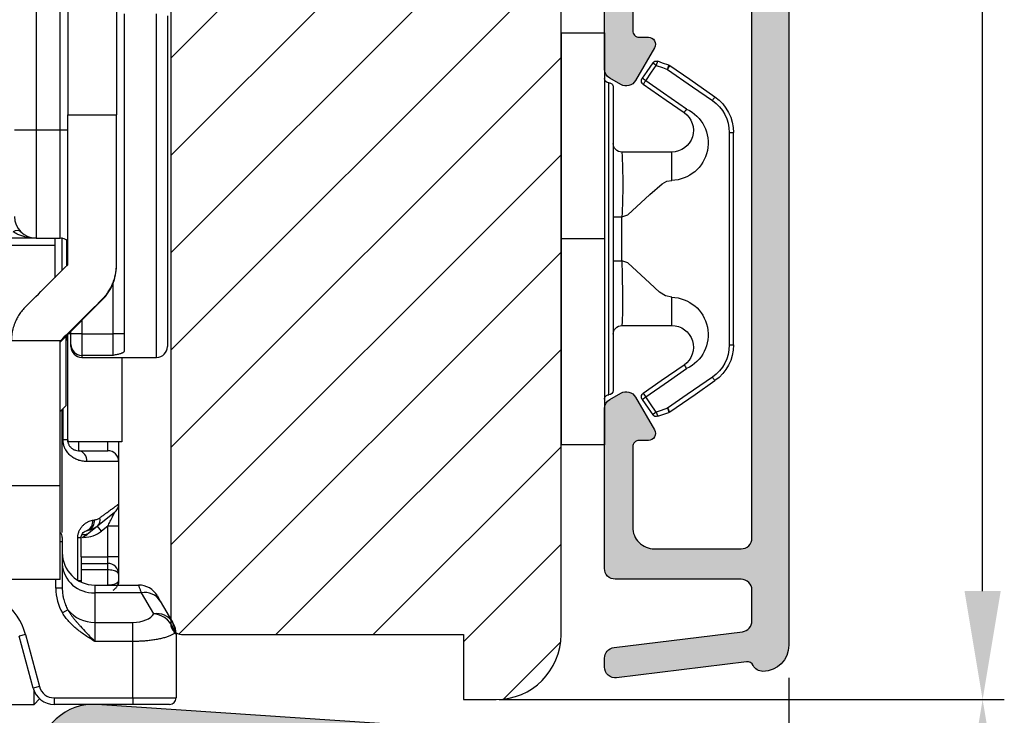
# Model space of a CAD drawing. Units: millimetres. Extents: x -58777 to -30681, y -2702 to 521.
# Drawn here: x -30776 to -30731, y -2420 to -2388 of the extents above; entities that cross this region are included whole.
import ezdxf

# ---------------------------------------------------------------- set-up
doc = ezdxf.new("R2010")
doc.units = ezdxf.units.MM
doc.layers.get('0').update_dxf_attribs({"lineweight": 0})
doc.layers.get('DEFPOINTS').update_dxf_attribs({"lineweight": 0})
for name, color, linetype, lineweight in [('03 FRAME', 40, 'Continuous', 25), ('06 SASH HATCH', 40, 'Continuous', 0), ('09 ALUMINIUM', 55, 'Continuous', 25), ('10 ALUMINIUM HATCH', 55, 'Continuous', 0), ('15 CLIPS', 22, 'Continuous', 25)]:
    doc.layers.add(name, color=color, linetype=linetype, lineweight=lineweight)
doc.styles.add('M1x2', font='arial.ttf', dxfattribs={"height": 6})
doc.dimstyles.new('M1x1 NY', dxfattribs={"dimtxt": 5, "dimasz": 5, "dimexe": 1, "dimexo": 2, "dimgap": 0.5, "dimtad": 1, "dimdec": 0, "dimdsep": 46, "dimtxsty": 'M1x2', "dimcen": -1, "dimclrd": 256, "dimclre": 256, "dimclrt": 256, "dimazin": 2, "dimtfac": 1, "dimtdec": 0, "dimtmove": 0, "dimatfit": 3, "dimfxl": 1, "dimtolj": 1, "dimarcsym": 0})

# ---------------------------------------------------------------- blocks, each defined once
blk = doc.blocks.new('rwrwewq')
at = {"color": 7, "linetype": 'Continuous', "lineweight": 25}
for p, q in [((-1, 9.41), (-1, 27.131)), ((-0.65, 27.131), (-0.65, 10.098)), ((1.6, 27.131), (1.6, 10.098)), ((-2.1, 15.41), (-2.1, 9.41)), ((1.95, 14.754), (1.95, -0.804)), ((3.45, -1.09), (3.45, 14.754)), ((3.95, 14.667), (3.95, -0.59)), ((-0.65, 10.098), (1.6, 10.098)), ((-0.65, 3.186), (-0.65, 10.098)), ((1.6, 3.186), (1.6, 10.098)), ((-3.1, 9.41), (-2.1, 9.41)), ((-2.1, 9.41), (-1, 9.41)), ((-2.1, 9.41), (-2.1, 4.41)), ((-1, 4.41), (-1, 9.41)), ((-1, 9.41), (-0.65, 9.41)), ((-2.1, 4.41), (-3.4, 4.41)), ((-2.1, 4.41), (-1, 4.41)), ((-1.25, 4.41), (-1.25, 4.079)), ((-0.9, 2.936), (-0.9, 4.435)), ((-0.7, 4.323), (-0.7, 3.136)), ((-1.25, 4.079), (-3.25, 4.079)), ((-1.25, 4.079), (-1.25, 2.587)), ((1.6, 3.154), (1.6, 3.186)), ((1.45, 0), (1.45, 2.346)), ((-1, -0.379), (0.941, 1.563)), ((0.941, 1.563), (0.941, 1.597)), ((0, 0.621), (0, 0)), ((-0.612, 0.01), (-0.5, 0.01)), ((-0.5, 0), (-0.5, 0.121)), ((-0.5, -0.496), (-0.5, 0)), ((0, 0), (-0.5, 0)), ((0, 0), (1.45, 0)), ((0, 0), (0, -0.993)), ((1.95, 0), (1.45, 0)), ((1.45, -0.993), (1.45, 0)), ((-0.986, -0.326), (-3.25, -0.326)), ((-1, -0.34), (-0.986, -0.326)), ((-1, -7.014), (-1, -0.34)), ((-0.73, -0.109), (-0.73, -3.321)), ((-0.73, -0.32), (-0.7, -0.29)), ((-0.7, -0.079), (-0.7, -0.29)), ((-0.65, -4.99), (-0.65, -0.029)), ((-0.5, -0.59), (-0.5, -0.496)), ((1.45, -0.993), (0, -0.993)), ((0, -0.993), (0, -1.09)), ((0, -1.09), (0.45, -1.09)), ((0.45, -1.09), (3.45, -1.09)), ((1.85, -1.09), (1.85, -4.99)), ((-1, -3.591), (-0.73, -3.321)), ((-0.9, -9.168), (-0.9, -3.491)), ((-0.864, -4.89), (-0.864, -3.455)), ((-0.65, -4.89), (-0.864, -4.89)), ((1.85, -4.99), (-0.65, -4.99)), ((-0.15, -4.99), (-0.15, -5.39)), ((1.2, -5.39), (1.2, -4.99)), ((1.7, -4.99), (1.7, -5.89)), ((-0.15, -5.39), (1.2, -5.39)), ((1.7, -5.89), (0.227, -5.89)), ((1.7, -5.89), (1.7, -7.85)), ((-1, -7.014), (-3.25, -7.014)), ((-1, -11.327), (-1, -7.014)), ((1.7, -7.85), (1.7, -8.875)), ((1.512, -8.24), (0.724, -8.871)), ((0.247, -9.079), (0.211, -9.083)), ((0.212, -9.083), (0.314, -9.062)), ((0.313, -9.062), (0.247, -9.079)), ((0.724, -8.871), (0.321, -9.193)), ((0.911, -9.105), (0.724, -8.871)), ((1.2, -8.875), (0.911, -9.105)), ((1.7, -8.875), (1.2, -8.875)), ((1.2, -10.29), (1.2, -8.875)), ((1.7, -8.875), (1.7, -10.29)), ((-0.9, -9.39), (-0.9, -9.59)), ((-0.182, -9.39), (-0.025, -9.39)), ((-0.182, -11.37), (-0.182, -9.39)), ((-0.025, -10.29), (-0.025, -9.39)), ((0.015, -9.39), (0.242, -9.257)), ((0.015, -9.39), (0.242, -9.257)), ((0.321, -9.193), (0.242, -9.257)), ((-0.9, -9.59), (-1, -9.59)), ((-0.9, -9.59), (-0.9, -11.732)), ((-0.025, -10.29), (-0.025, -11.39)), ((-0.025, -10.29), (1.2, -10.29)), ((1.2, -10.59), (1.2, -10.29)), ((1.7, -10.29), (1.2, -10.29)), ((1.7, -10.29), (1.7, -11.09)), ((-0.025, -10.59), (1.2, -10.59)), ((1.2, -10.89), (-0.025, -10.89)), ((1.2, -10.89), (1.2, -10.59)), ((1.2, -11.59), (1.2, -10.89)), ((-1, -11.327), (-3.25, -11.327)), ((-1, -11.328), (-3.25, -11.328)), ((-1.2, -11.732), (-1.2, -11.328)), ((-1, -11.328), (-1, -11.327)), ((1.7, -11.09), (1.7, -11.39)), ((-0.9, -11.732), (-1.2, -11.732)), ((-0.025, -11.39), (-0.148, -11.39)), ((-0.025, -11.39), (-0.029, -11.452)), ((0.6, -11.59), (0.6, -11.941)), ((0.6, -11.59), (2.618, -11.59)), ((0.6, -11.941), (0.6, -13.308)), ((2.753, -11.941), (0.6, -11.941)), ((3.315, -12.915), (2.753, -11.941)), ((3.484, -12.09), (3.619, -12.324)), ((3.619, -12.324), (4.181, -13.298)), ((-0.642, -12.726), (-0.891, -12.875)), ((0.6, -13.308), (0.6, -14.191)), ((0.6, -13.308), (2.35, -13.308)), ((2.35, -14.191), (2.35, -13.308)), ((4.181, -13.298), (4.216, -13.358)), ((-2.595, -13.866), (-2.885, -13.943)), ((-2.241, -16.349), (-2.885, -13.943)), ((-2.595, -13.866), (-1.951, -16.271)), ((4.35, -13.858), (4.35, -16.79)), ((2.35, -14.191), (0.6, -14.191)), ((2.35, -16.79), (2.35, -14.191)), ((-1.951, -16.271), (-2.241, -16.349)), ((-2.2, -17.09), (-2.2, -16.469)), ((-1.275, -16.79), (2.35, -16.79)), ((-1.275, -16.79), (-1.275, -17.09)), ((2.35, -16.79), (4.35, -16.79)), ((2.35, -16.79), (2.35, -17.09)), ((-4.116, -17.09), (-2.2, -17.09)), ((-2.2, -17.09), (-1.943, -16.834)), ((2.35, -17.09), (-1.275, -17.09)), ((4.05, -17.09), (2.35, -17.09))]:
    blk.add_line(p, q, dxfattribs=at)
for centre, radius, start, end in [((-2.1, 5.41), 1, 180, 270), ((-2.984, 4.449), 0.309, 55.1431, 124.8569), ((-1, 3.91), 0.5, 45.573, 90), ((-0.002, -0.495), 0.498, 180.2085, 270.207), ((0, -0.59), 0.5, 180, 270), ((3.45, -0.59), 0.5, 270, 0), ((-0.221, -5.836), 0.452, 353.1574, 80.915), ((1.2, -5.89), 0.5, 0, 90), ((1.2, -7.85), 0.5, 308.6598, 0), ((0.064, -8.668), 0.441, 289.962, 9.2847), ((0.123, -8.643), 0.461, 294.3664, 7.1995), ((0.467, -8.583), 0.386, 311.6277, 15.2847), ((-1.2, -9.39), 0.3, 0, 48.1897), ((0.105, -8.886), 0.376, 257.0352, 305.2135), ((0.099, -8.09), 1.3, 270, 308.6598), ((0.6, -10.09), 1.5, 180, 270), ((0.517, -10.523), 1.42, 183.7786, 273.3358), ((-5.3, -14.59), 2.8, 15, 90), ((2.618, -12.59), 1, 30, 90), ((2.9, -12.781), 0.852, 32.391, 99.8999), ((0.574, -11.747), 1.562, 218.8394, 270.9492), ((3.462, -13.755), 0.852, 32.391, 99.8999), ((3.214, -13.995), 1.085, 10.4729, 84.6321), ((3.481, -13.697), 0.806, 352.8042, 29.6651), ((3.35, -13.858), 1, 0, 30), ((-1.275, -16.09), 0.7, 195, 270), ((-1.275, -16.09), 1, 195, 270), ((4.05, -16.79), 0.3, 270, 0)]:
    blk.add_arc(centre, radius, start, end, dxfattribs=at)
for centre, major_axis, ratio, start_param, end_param in [((2.35, 6.218), (10.5, 10.5), 0.001604, 4.220848, 4.421033), ((-0.65, 3.154), (0, 2.25), 0.999832, 3.926991, 4.712389), ((5.532, 6.218), (10.5, 10.5), 0.001604, 4.041109, 4.258261), ((0.6, -11.732), (0, 2.039), 0.882948, 1.570796, 2.165827), ((2.35, -12.777), (1, 0), 0.531709, 4.712389, 6.019141)]:
    blk.add_ellipse(centre, major_axis=major_axis, ratio=ratio, start_param=start_param, end_param=end_param, dxfattribs=at)
for points, knots in [([(-2.1, 4.41), (-2.149, 4.411), (-2.243, 4.412), (-2.374, 4.426), (-2.489, 4.443), (-2.587, 4.463), (-2.71, 4.494), (-2.855, 4.543), (-3.018, 4.615), (-3.115, 4.674), (-3.161, 4.703)], [0, 0, 0, 0, 0.135058, 0.255231, 0.360522, 0.450934, 0.526474, 0.702937, 0.860683, 1, 1, 1, 1]), ([(0.941, 1.597), (0.975, 1.632), (1.043, 1.702), (1.135, 1.816), (1.235, 1.955), (1.336, 2.122), (1.43, 2.321), (1.505, 2.527), (1.559, 2.742), (1.594, 2.962), (1.598, 3.112), (1.6, 3.186)], [0, 0, 0, 0, 0.082734, 0.165929, 0.249898, 0.375, 0.49951, 0.624553, 0.74958, 0.875266, 1, 1, 1, 1]), ([(-2.591, 1.248), (-2.618, 1.22), (-2.673, 1.163), (-2.748, 1.074), (-2.82, 0.982), (-2.907, 0.855), (-3.002, 0.692), (-3.103, 0.471), (-3.184, 0.222), (-3.239, -0.052), (-3.246, -0.234), (-3.25, -0.326)], [0, 0, 0, 0, 0.061401, 0.12336, 0.186052, 0.249646, 0.373464, 0.499104, 0.661882, 0.82822, 1, 1, 1, 1]), ([(1.95, -0.804), (1.949, -0.81), (1.947, -0.824), (1.933, -0.843), (1.91, -0.862), (1.878, -0.88), (1.837, -0.899), (1.783, -0.918), (1.713, -0.938), (1.602, -0.965), (1.51, -0.982), (1.45, -0.993)], [0, 0, 0, 0, 0.074702, 0.152165, 0.232973, 0.317641, 0.406616, 0.500285, 0.617812, 0.750056, 1, 1, 1, 1]), ([(0.227, -5.89), (0.193, -5.89), (0.125, -5.888), (0.022, -5.874), (-0.079, -5.853), (-0.177, -5.822), (-0.271, -5.782), (-0.363, -5.733), (-0.48, -5.657), (-0.614, -5.539), (-0.734, -5.375), (-0.811, -5.21), (-0.856, -5.052), (-0.861, -4.944), (-0.864, -4.89)], [0, 0, 0, 0, 0.079664, 0.156005, 0.229325, 0.299959, 0.368285, 0.434721, 0.499719, 0.628994, 0.749774, 0.835722, 0.917927, 1, 1, 1, 1]), ([(-0.65, -4.89), (-0.649, -4.909), (-0.648, -4.947), (-0.638, -5.002), (-0.623, -5.055), (-0.602, -5.107), (-0.576, -5.155), (-0.544, -5.2), (-0.508, -5.24), (-0.469, -5.277), (-0.396, -5.33), (-0.284, -5.381), (-0.198, -5.387), (-0.15, -5.39)], [0, 0, 0, 0, 0.044619, 0.090101, 0.137439, 0.187517, 0.241081, 0.298743, 0.360994, 0.428225, 0.500747, 0.724764, 1, 1, 1, 1]), ([(0.84, -8.481), (0.88, -8.451), (0.96, -8.393), (1.069, -8.313), (1.171, -8.239), (1.263, -8.171), (1.347, -8.11), (1.422, -8.055), (1.488, -8.007), (1.545, -7.965), (1.593, -7.93), (1.632, -7.901), (1.663, -7.878), (1.684, -7.862), (1.698, -7.852), (1.699, -7.851), (1.7, -7.85)], [0, 0, 0, 0, 0.07599, 0.151101, 0.225372, 0.298848, 0.37157, 0.443584, 0.514936, 0.585673, 0.655845, 0.7255, 0.794691, 0.863469, 0.931888, 1, 1, 1, 1]), ([(-0.182, -9.39), (-0.181, -9.368), (-0.18, -9.322), (-0.17, -9.255), (-0.153, -9.188), (-0.131, -9.123), (-0.09, -9.034), (-0.023, -8.927), (0.073, -8.82), (0.178, -8.732), (0.285, -8.667), (0.393, -8.619), (0.464, -8.604), (0.499, -8.597)], [0, 0, 0, 0, 0.048482, 0.097077, 0.146616, 0.197884, 0.251591, 0.37136, 0.501167, 0.623255, 0.750365, 0.875074, 1, 1, 1, 1]), ([(0.58, -8.585), (0.604, -8.581), (0.651, -8.573), (0.718, -8.55), (0.781, -8.521), (0.82, -8.494), (0.84, -8.481)], [0, 0, 0, 0, 0.256411, 0.507725, 0.755161, 1, 1, 1, 1]), ([(1.2, -8.875), (1.217, -8.84), (1.249, -8.774), (1.294, -8.681), (1.334, -8.601), (1.368, -8.532), (1.397, -8.475), (1.428, -8.413), (1.459, -8.348), (1.488, -8.288), (1.508, -8.248), (1.511, -8.243), (1.512, -8.24)], [0, 0, 0, 0, 0.140941, 0.26687, 0.37781, 0.473795, 0.554875, 0.62114, 0.74566, 0.847355, 0.92989, 1, 1, 1, 1]), ([(0.724, -8.871), (0.704, -8.887), (0.66, -8.92), (0.585, -8.966), (0.49, -9.013), (0.376, -9.055), (0.29, -9.071), (0.247, -9.079)], [0, 0, 0, 0, 0.1431877, 0.3096221, 0.4993205, 0.7496351, 1, 1, 1, 1]), ([(-0.025, -9.39), (-0.024, -9.376), (-0.019, -9.296), (0.024, -9.215), (0.103, -9.119), (0.174, -9.096), (0.211, -9.083)], [0, 0, 0, 0, 0.067786, 0.377766, 0.673543, 1, 1, 1, 1]), ([(1.7, -11.09), (1.7, -10.959), (1.646, -10.829), (1.461, -10.644), (1.331, -10.59), (1.2, -10.59)], [0, 0, 0, 0, 0.5, 0.5, 1, 1, 1, 1]), ([(1.7, -11.09), (1.699, -11.081), (1.697, -11.063), (1.683, -11.037), (1.663, -11.014), (1.638, -10.994), (1.611, -10.976), (1.583, -10.961), (1.533, -10.94), (1.451, -10.915), (1.328, -10.894), (1.242, -10.892), (1.2, -10.89)], [0, 0, 0, 0, 0.0942716, 0.1815069, 0.2617118, 0.3348944, 0.4010661, 0.4602432, 0.5124492, 0.6832688, 0.8453271, 1, 1, 1, 1]), ([(-0.9, -11.732), (-0.899, -11.776), (-0.898, -11.861), (-0.886, -11.979), (-0.871, -12.083), (-0.854, -12.173), (-0.819, -12.315), (-0.759, -12.503), (-0.679, -12.655), (-0.642, -12.726)], [0, 0, 0, 0, 0.12852, 0.243401, 0.344644, 0.432248, 0.506215, 0.768043, 1, 1, 1, 1]), ([(1.7, -11.39), (1.7, -11.443), (1.646, -11.495), (1.461, -11.569), (1.331, -11.59), (1.2, -11.59)], [0, 0, 0, 0, 0.5, 0.5, 1, 1, 1, 1]), ([(1.443, -11.826), (1.464, -11.813), (1.505, -11.788), (1.556, -11.741), (1.599, -11.692), (1.633, -11.641), (1.658, -11.591), (1.676, -11.543), (1.688, -11.498), (1.696, -11.457), (1.699, -11.421), (1.7, -11.397), (1.7, -11.387)], [0, 0, 0, 0, 0.136674, 0.267105, 0.389949, 0.504274, 0.609532, 0.70551, 0.792255, 0.870001, 0.939107, 1, 1, 1, 1]), ([(1.7, -11.39), (1.698, -11.431), (1.694, -11.5), (1.667, -11.564), (1.656, -11.59)], [0, 0, 0, 0, 0.590765, 1, 1, 1, 1]), ([(2.753, -11.941), (2.743, -11.916), (2.724, -11.866), (2.699, -11.801), (2.678, -11.745), (2.659, -11.697), (2.644, -11.658), (2.632, -11.628), (2.624, -11.606), (2.619, -11.593), (2.618, -11.591), (2.618, -11.59)], [0, 0, 0, 0, 0.1141322, 0.2274096, 0.3398736, 0.4515664, 0.5625311, 0.6728117, 0.7824528, 0.8915002, 1, 1, 1, 1]), ([(0.6, -14.191), (0.459, -14.103), (0.315, -14.014), (0.036, -13.826), (-0.1, -13.728), (-0.359, -13.515), (-0.481, -13.401), (-0.704, -13.152), (-0.805, -13.018), (-0.891, -12.875)], [0, 0, 0, 0, 0.25, 0.25, 0.5, 0.5, 0.75, 0.75, 1, 1, 1, 1]), ([(-0.642, -12.726), (-0.619, -12.767), (-0.572, -12.847), (-0.495, -12.963), (-0.414, -13.074), (-0.329, -13.182), (-0.241, -13.286), (-0.152, -13.387), (0.001, -13.555), (0.249, -13.823), (0.472, -14.057), (0.6, -14.191)], [0, 0, 0, 0, 0.072622, 0.144901, 0.21677, 0.288183, 0.359124, 0.429604, 0.499672, 0.713349, 1, 1, 1, 1]), ([(4.281, -13.798), (4.267, -13.811), (4.24, -13.835), (4.188, -13.87), (4.128, -13.903), (4.059, -13.934), (3.984, -13.963), (3.903, -13.991), (3.816, -14.017), (3.724, -14.041), (3.627, -14.063), (3.527, -14.083), (3.424, -14.102), (3.319, -14.119), (3.212, -14.134), (3.104, -14.148), (2.995, -14.159), (2.885, -14.169), (2.776, -14.177), (2.668, -14.183), (2.561, -14.188), (2.455, -14.191), (2.385, -14.191), (2.35, -14.191)], [0, 0, 0, 0, 0.056362, 0.111816, 0.166368, 0.220021, 0.27278, 0.324649, 0.375633, 0.425738, 0.474968, 0.52333, 0.57083, 0.617474, 0.663269, 0.708221, 0.752339, 0.79563, 0.838103, 0.879767, 0.920631, 0.960705, 1, 1, 1, 1]), ([(4.35, -13.858), (4.349, -13.858), (4.348, -13.857), (4.34, -13.849), (4.326, -13.837), (4.307, -13.821), (4.289, -13.806), (4.281, -13.798)], [0, 0, 0, 0, 0.197449, 0.395772, 0.595375, 0.796655, 1, 1, 1, 1])]:
    blk.add_open_spline(points, degree=3, knots=knots, dxfattribs=at)
blk.add_open_spline([(0.499, -8.597), (0.526, -8.592), (0.553, -8.588), (0.58, -8.585)], degree=3, dxfattribs=at)
blk = doc.blocks.new('*D27419')
at = {"lineweight": -2}
for p, q in [((-30740.69, -2418.495), (-30740.69, -2450.891)), ((-30871.19, -2432.995), (-30871.19, -2450.891)), ((-30866.19, -2449.891), (-30745.69, -2449.891))]:
    blk.add_line(p, q, dxfattribs=at)
for points in [[(-30866.19, -2449.057), (-30866.19, -2450.724), (-30871.19, -2449.891)], [(-30745.69, -2450.724), (-30745.69, -2449.057), (-30740.69, -2449.891)]]:
    blk.add_solid(points)
at = {"layer": 'DEFPOINTS', "color": 0}
for p in [(-30740.69, -2416.495), (-30871.19, -2430.995), (-30740.69, -2449.891)]:
    blk.add_point(p, dxfattribs=at)
at = {"insert": (-30805.94, -2446.328), "char_height": 6, "attachment_point": 5, "style": 'M1x2'}
blk.add_mtext('\\A1;131', dxfattribs=at)
blk = doc.blocks.new('*D27420')
at = {"lineweight": -2}
for p, q in [((-30754.045, -2419.495), (-30730.756, -2419.495)), ((-30731.756, -2427.495), (-30731.756, -2424.495)), ((-30755.764, -2432.495), (-30730.756, -2432.495))]:
    blk.add_line(p, q, dxfattribs=at)
for points in [[(-30730.922, -2424.495), (-30732.589, -2424.495), (-30731.756, -2419.495)], [(-30732.589, -2427.495), (-30730.922, -2427.495), (-30731.756, -2432.495)]]:
    blk.add_solid(points)
at = {"layer": 'DEFPOINTS', "color": 0}
for p in [(-30756.045, -2419.495), (-30731.756, -2419.495), (-30757.764, -2432.495)]:
    blk.add_point(p, dxfattribs=at)
at = {"insert": (-30735.319, -2425.995), "char_height": 6, "attachment_point": 5, "rotation": 90, "style": 'M1x2'}
blk.add_mtext('\\A1;13', dxfattribs=at)
blk = doc.blocks.new('*D27421')
at = {"lineweight": -2}
for p, q in [((-30765.836, -2316.996), (-30730.756, -2316.996)), ((-30731.756, -2414.495), (-30731.756, -2321.996)), ((-30754.045, -2419.495), (-30730.756, -2419.495))]:
    blk.add_line(p, q, dxfattribs=at)
for points in [[(-30730.922, -2321.996), (-30732.589, -2321.996), (-30731.756, -2316.996)], [(-30732.589, -2414.495), (-30730.922, -2414.495), (-30731.756, -2419.495)]]:
    blk.add_solid(points)
at = {"layer": 'DEFPOINTS', "color": 0}
for p in [(-30767.836, -2316.996), (-30731.756, -2316.996), (-30756.045, -2419.495)]:
    blk.add_point(p, dxfattribs=at)
at = {"insert": (-30735.319, -2368.246), "char_height": 6, "attachment_point": 5, "rotation": 90, "style": 'M1x2'}
blk.add_mtext('\\A1;102', dxfattribs=at)
blk = doc.blocks.new('sdfe')
at = {"layer": '15 CLIPS'}
for p, q in [((-1277.752, -1014.297), (-1279.752, -1014.297)), ((-1279.752, -1033.297), (-1279.752, -1014.297)), ((-1277.752, -1023.796), (-1277.752, -1014.297)), ((-1276.018, -1016.389), (-1275.853, -1016.503)), ((-1277.552, -1016.596), (-1277.552, -1023.796)), ((-1277.352, -1023.796), (-1277.352, -1016.797)), ((-1272.002, -1028.694), (-1272.002, -1018.899)), ((-1272.002, -1018.899), (-1271.802, -1018.899)), ((-1271.802, -1018.899), (-1271.802, -1028.694)), ((-1276.952, -1019.797), (-1274.652, -1019.797)), ((-1274.652, -1019.797), (-1274.652, -1021.103)), ((-1277.352, -1022.785), (-1276.952, -1022.785)), ((-1276.952, -1022.785), (-1276.952, -1024.808)), ((-1277.752, -1023.796), (-1279.752, -1023.796)), ((-1277.752, -1033.297), (-1277.752, -1023.796)), ((-1277.552, -1023.796), (-1277.552, -1030.996)), ((-1277.352, -1030.797), (-1277.352, -1023.796)), ((-1277.352, -1024.808), (-1276.952, -1024.808)), ((-1274.652, -1026.49), (-1274.652, -1027.797)), ((-1274.652, -1027.797), (-1276.952, -1027.797)), ((-1272.002, -1028.694), (-1271.802, -1028.694)), ((-1275.853, -1031.09), (-1276.018, -1031.204)), ((-1279.752, -1033.297), (-1277.752, -1033.297))]:
    blk.add_line(p, q, dxfattribs=at)
at = {"layer": '15 CLIPS', "flags": 128}
for points in [[(-1276.018, -1016.389), (-1275.743, -1015.993), (-1275.528, -1015.683)], [(-1275.364, -1015.797), (-1275.638, -1016.192), (-1275.853, -1016.503)], [(-1275.364, -1015.797), (-1275.431, -1015.75), (-1275.491, -1015.709), (-1275.519, -1015.689), (-1275.528, -1015.683)], [(-1275.364, -1015.797), (-1275.336, -1015.719), (-1275.311, -1015.651), (-1275.3, -1015.619), (-1275.296, -1015.609)], [(-1274.851, -1015.981), (-1275.138, -1015.878), (-1275.364, -1015.797)], [(-1275.296, -1015.609), (-1275.009, -1015.712), (-1274.783, -1015.793)], [(-1274.851, -1015.981), (-1274.823, -1015.903), (-1274.799, -1015.835), (-1274.787, -1015.803), (-1274.783, -1015.793)], [(-1274.851, -1015.981), (-1274.804, -1015.913), (-1274.763, -1015.854), (-1274.743, -1015.825), (-1274.737, -1015.817)], [(-1272.776, -1017.42), (-1273.938, -1016.614), (-1274.851, -1015.981)], [(-1274.783, -1015.793), (-1274.757, -1015.805), (-1274.737, -1015.817)], [(-1274.737, -1015.817), (-1273.575, -1016.623), (-1272.662, -1017.256)], [(-1274.082, -1017.975), (-1275.138, -1017.242), (-1275.967, -1016.667)], [(-1275.853, -1016.503), (-1274.797, -1017.235), (-1273.968, -1017.811)], [(-1272.776, -1017.42), (-1272.734, -1017.36), (-1272.713, -1017.33), (-1272.695, -1017.304), (-1272.68, -1017.283), (-1272.67, -1017.268), (-1272.662, -1017.256)], [(-1276.952, -1022.785), (-1276.952, -1022.785), (-1276.938, -1022.129), (-1276.921, -1021.202), (-1276.918, -1020.452), (-1276.931, -1019.965), (-1276.952, -1019.797), (-1276.952, -1019.797)], [(-1274.652, -1021.103), (-1274.935, -1021.168), (-1275.219, -1021.343), (-1275.664, -1021.755), (-1276.677, -1022.686), (-1276.952, -1022.785)], [(-1276.952, -1024.808), (-1276.677, -1024.907), (-1275.664, -1025.838), (-1275.097, -1026.336), (-1274.874, -1026.449), (-1274.652, -1026.49)], [(-1275.967, -1030.926), (-1274.911, -1030.194), (-1274.082, -1029.618)], [(-1273.968, -1029.783), (-1275.024, -1030.515), (-1275.853, -1031.09)], [(-1273.968, -1029.783), (-1274.01, -1029.722), (-1274.03, -1029.693), (-1274.048, -1029.666), (-1274.063, -1029.645), (-1274.074, -1029.63), (-1274.082, -1029.618)], [(-1274.851, -1031.612), (-1273.689, -1030.806), (-1272.776, -1030.173)], [(-1272.662, -1030.337), (-1273.824, -1031.143), (-1274.737, -1031.776)], [(-1272.776, -1030.173), (-1272.734, -1030.233), (-1272.713, -1030.263), (-1272.695, -1030.289), (-1272.68, -1030.31), (-1272.67, -1030.326), (-1272.662, -1030.337)], [(-1275.853, -1031.09), (-1275.9, -1031.023), (-1275.941, -1030.963), (-1275.961, -1030.935), (-1275.967, -1030.926)], [(-1275.528, -1031.91), (-1275.802, -1031.515), (-1276.018, -1031.204)], [(-1275.853, -1031.09), (-1275.579, -1031.486), (-1275.364, -1031.796)], [(-1275.364, -1031.796), (-1275.431, -1031.843), (-1275.491, -1031.884), (-1275.519, -1031.904), (-1275.528, -1031.91)], [(-1275.364, -1031.796), (-1275.077, -1031.693), (-1274.851, -1031.612)], [(-1275.364, -1031.796), (-1275.336, -1031.874), (-1275.311, -1031.942), (-1275.3, -1031.974), (-1275.296, -1031.985)], [(-1274.783, -1031.8), (-1275.07, -1031.903), (-1275.296, -1031.985)], [(-1274.851, -1031.612), (-1274.823, -1031.69), (-1274.799, -1031.758), (-1274.787, -1031.79), (-1274.783, -1031.8)], [(-1274.737, -1031.776), (-1274.762, -1031.791), (-1274.783, -1031.8)]]:
    blk.add_lwpolyline(points, dxfattribs=at)
at = {"layer": '15 CLIPS'}
for centre, radius, start, end in [((-1275.364, -1015.797), 0.2, 70.2308, 145.2574), ((-1277.552, -1016.397), 0.2, 179.9836, 270.0239), ((-1275.853, -1016.503), 0.2, 145.2486, 235.2608), ((-1277.552, -1016.797), 0.2, 359.9975, 89.9929), ((-1350.01, -965.184), 90.182, 325.18873, 325.3158), ((-1273.801, -1018.899), 2, 359.998, 55.2549), ((-1273.803, -1018.9), 1.802, 0.0263, 55.2263), ((-1274.697, -1019.376), 1.727, 271.5037, 65.0234), ((-1274.652, -1018.797), 1, 270.0006, 55.2529), ((-1375.614, -947.424), 123.638, 325.20592, 325.29861), ((-1276.952, -1019.397), 0.4, 180.0051, 269.9938), ((-1303.648, -1026.302), 26.738, 356.7964, 3.2036), ((-1274.7, -1028.218), 1.728, 295.0779, 88.395), ((-1276.952, -1028.197), 0.4, 90.0062, 179.9949), ((-1274.652, -1028.797), 1, 304.7484, 89.9981), ((-1273.803, -1028.693), 1.802, 304.7772, 359.9702), ((-1273.802, -1028.694), 2, 304.7489, 359.9981), ((-1277.552, -1030.797), 0.2, 269.9779, 0.0146), ((-1275.853, -1031.09), 0.2, 124.7377, 214.753), ((-1277.552, -1031.197), 0.2, 90.0053, 180.0044), ((-1160.836, -952.645), 138.691, 214.70642, 214.78905), ((-1275.364, -1031.796), 0.2, 214.7747, 289.737)]:
    blk.add_arc(centre, radius, start, end, dxfattribs=at)
blk = doc.blocks.new('Sash aluclad 2lags 4')
at = {"layer": '10 ALUMINIUM HATCH', "transparency": 33554679}
blk.add_hatch(color=256, dxfattribs=at).paths.add_polyline_path([(58.802, -50.55), (56.502, -50.55, 0.414214), (56.302, -50.75), (56.185, -50.75, 0.598837), (55.662, -50.67, -0.236068), (55.502, -50.75, -0.236068), (55.342, -50.67, 0.598837), (54.819, -50.75), (54.702, -50.75, 0.414214), (54.502, -50.55), (53, -50.55, 0.414214), (52.5, -51.05), (52.5, -58.411, 0.267949), (52.75, -58.844), (53.25, -59.133, 0.414214), (53.933, -58.95), (54.806, -57.437, 0.57735), (54.525, -56.95), (54.1, -56.95, -0.414214), (53.8, -56.65), (53.8, -52.95, -0.414214), (54.8, -51.95), (58.8, -51.95, -0.414214), (59.3, -52.45), (59.3, -80.05, -0.414214), (58.8, -80.55), (54.8, -80.55, -0.414214), (53.8, -79.55), (53.8, -75.85, -0.414214), (54.1, -75.55), (54.525, -75.55, 0.57735), (54.806, -75.063), (53.933, -73.55, 0.414214), (53.25, -73.367), (52.75, -73.656, 0.267949), (52.5, -74.089), (52.5, -81.45, 0.414214), (53, -81.95), (58.8, -81.95, -0.414214), (59.3, -82.45), (59.3, -83.877, -0.378866), (58.861, -84.374), (52.939, -85.101, 0.378866), (52.5, -85.597), (52.5, -86, 0.450467), (53.061, -86.496), (59.051, -85.761, -0.316965), (59.355, -85.924, 0.284552), (59.804, -86.2, 0.413252), (61, -85), (61, -3.25, 0.414214), (60.25, -2.5, -0.414214), (59.5, -1.75), (59.5, -0.25, -0.414214), (60.25, 0.5, 0.414214), (61, 1.25), (61, 6.426, 0.334595), (59.913, 7.868), (36.819, 14.49, 0.498582), (36.5, 14.25), (36.5, 14.035, 0.334595), (37.224, 13.074), (37.469, 13.003, 0.288716), (37.695, 13.069, -0.629941), (38.076, 12.959, 0.629941), (38.458, 12.85, -0.629941), (38.839, 12.741, 0.629941), (39.221, 12.631, -0.629941), (39.602, 12.522, 0.629941), (39.983, 12.413, -0.629941), (40.365, 12.303, 0.629941), (40.746, 12.194, -0.629941), (41.128, 12.084, 0.629941), (41.509, 11.975, -0.629941), (41.891, 11.866, 0.629941), (42.272, 11.756, -0.629941), (42.654, 11.647, 0.288716), (42.81, 11.472), (43.791, 11.191, -0.414214), (44.134, 10.572), (43.638, 8.842, -0.414214), (43.019, 8.499), (42.169, 8.743, 0.288716), (41.943, 8.678, -0.629941), (41.562, 8.787, 0.629941), (41.18, 8.896, -0.629941), (40.799, 9.006, 0.629941), (40.417, 9.115, -0.629941), (40.036, 9.225, 0.629941), (39.654, 9.334, -0.629941), (39.273, 9.443, 0.629941), (38.891, 9.553, -0.629941), (38.51, 9.662, 0.629941), (38.128, 9.772, -0.629941), (37.747, 9.881, 0.288716), (37.591, 10.056), (36.819, 10.277, 0.498582), (36.5, 10.037), (36.5, 9.822, 0.334595), (37.224, 8.86), (42.819, 7.256, 0.414214), (44.674, 8.285), (45.198, 10.111, -0.414214), (45.817, 10.454), (58.938, 6.691, -0.334595), (59.3, 6.211), (59.3, 2.137, -0.288071), (59.187, 1.957, 0.288071), (57.8, -0.25), (57.8, -1.75, 0.114542), (58.051, -2.83, -0.555092), (57.602, -3.55), (56.5, -3.55), (53, -3.55, 0.414214), (52.5, -4.05), (52.5, -11.411, 0.267949), (52.75, -11.844), (53.25, -12.133, 0.414214), (53.933, -11.95), (54.806, -10.437, 0.57735), (54.525, -9.95), (54.1, -9.95, -0.414214), (53.8, -9.65), (53.8, -5.95, -0.414214), (54.8, -4.95), (58.794, -4.95, -0.414161), (59.294, -5.45), (59.299, -33.05, -0.414266), (58.799, -33.55), (54.8, -33.55, -0.414214), (53.8, -32.55), (53.8, -28.85, -0.414214), (54.1, -28.55), (54.525, -28.55, 0.57735), (54.806, -28.063), (53.933, -26.55, 0.414214), (53.25, -26.367), (52.75, -26.656, 0.267949), (52.5, -27.089), (52.5, -34.45, 0.414214), (53, -34.95), (58.8, -34.95, -0.414161), (59.3, -35.45), (59.302, -50.05, -0.414266)])
at = {"layer": '09 ALUMINIUM', "transparency": 33554679}
for points in [[(61, -3.25), (61, -85, -0.413252), (59.804, -86.2, -0.284552), (59.355, -85.924, 0.316965), (59.051, -85.761), (53.061, -86.496, -0.450467), (52.5, -86), (52.5, -85.597, -0.378866), (52.939, -85.101), (58.861, -84.374, 0.378866), (59.3, -83.877), (59.3, -82.45, 0.414214), (58.8, -81.95), (53, -81.95, -0.414214), (52.5, -81.45), (52.5, -74.089, -0.267949), (52.75, -73.656), (53.25, -73.367, -0.414214), (53.933, -73.55), (54.806, -75.063, -0.57735), (54.525, -75.55), (54.1, -75.55, 0.414214), (53.8, -75.85), (53.8, -79.55, 0.414214), (54.8, -80.55), (58.8, -80.55, 0.414214), (59.3, -80.05), (59.3, -52.45, 0.414214)], [(53.8, -52.95), (53.8, -56.65, 0.414214), (54.1, -56.95), (54.525, -56.95, -0.57735), (54.806, -57.437), (53.933, -58.95, -0.414214), (53.25, -59.133), (52.75, -58.844, -0.267949), (52.5, -58.411), (52.5, -51.05, -0.414214)]]:
    blk.add_lwpolyline(points, format="xyb", dxfattribs=at)
at = {"xscale": -1, "rotation": 180}
blk.add_blockref('sdfe', (1330.252, -1090.047), dxfattribs=at)

msp = doc.modelspace()

# ---------------------------------------------------------------- hatches: boundary and pattern name
at = {"layer": '06 SASH HATCH'}
h = msp.add_hatch(dxfattribs=at)
h.set_pattern_fill('ANSI31', color=256, style=0)
h.set_pattern_definition([(45, (957.6, -1761.7532), (-2.24506403, 2.24506403), [])])
h.paths.add_polyline_path([(-30751.19, -2388.745), (-30751.19, -2341.159, 0.378866), (-30752.947, -2339.173), (-30799.19, -2333.495), (-30801.69, -2333.495, -0.414214), (-30803.19, -2331.995), (-30803.19, -2318.495, 0.414214), (-30804.19, -2317.495, 0.065543), (-30804.449, -2317.53), (-30805.665, -2317.855, 0.171332), (-30806.165, -2318.72, -0.330829), (-30807.04, -2319.531, 0.333651), (-30812.301, -2324.454), (-30813.067, -2328.795, -0.283509), (-30813.765, -2329.58, 0.331271), (-30815.19, -2331.495), (-30815.19, -2415.018, 0.414214), (-30813.69, -2416.518), (-30811.19, -2416.518), (-30811.19, -2408.518), (-30808.19, -2408.518), (-30808.19, -2416.495), (-30791.69, -2416.495, 0.414214), (-30791.19, -2415.995), (-30791.19, -2375.495), (-30769.19, -2375.495), (-30769.19, -2415.995), (-30769.19, -2415.996, 0.413886), (-30768.69, -2416.495), (-30755.69, -2416.495), (-30755.69, -2419.495), (-30755.636, -2419.495), (-30754.19, -2419.495, -0.058791), (-30754.19, -2419.495, 0.414202), (-30751.19, -2416.495), (-30751.19, -2412.12), (-30751.19, -2407.745)])
h.paths.add_polyline_path([(-30813.067, -2328.795), (-30812.301, -2324.454, -0.333651), (-30807.04, -2319.531, 0.330829), (-30806.165, -2318.72, -0.171332), (-30805.665, -2317.855), (-30812.967, -2319.812, 0.339454), (-30815.19, -2322.71), (-30815.19, -2331.495, -0.331271), (-30813.765, -2329.58, 0.283509)], flags=16)
at = {"layer": '10 ALUMINIUM HATCH'}
msp.add_hatch(color=256, dxfattribs=at).paths.add_polyline_path([(-30777.764, -2426.195), (-30777.764, -2419.717, 1), (-30782.764, -2419.717), (-30782.764, -2426.195, -0.414214), (-30783.064, -2426.495), (-30784.964, -2426.495, -0.414214), (-30785.264, -2426.195), (-30785.264, -2422.217, 0.414214), (-30787.764, -2419.717), (-30818.562, -2419.717, 0.414214), (-30818.862, -2420.017), (-30818.862, -2420.985, 0.378823), (-30818.599, -2421.282), (-30813.743, -2421.879, 0.414214), (-30813.52, -2421.705), (-30813.508, -2421.606, -0.414214), (-30813.285, -2421.432, 0.197011), (-30813.139, -2421.392, -0.409934), (-30812.86, -2421.426, 0.409936), (-30812.582, -2421.46, -0.409938), (-30812.303, -2421.495, 0.409938), (-30812.024, -2421.529, -0.409938), (-30811.746, -2421.563, 0.409938), (-30811.467, -2421.597, -0.409938), (-30811.188, -2421.632, 0.409938), (-30810.91, -2421.666, -0.409938), (-30810.631, -2421.7, 0.409938), (-30810.352, -2421.734, -0.409938), (-30810.074, -2421.769, 0.409938), (-30809.795, -2421.803, -0.409938), (-30809.516, -2421.837, 0.409938), (-30809.238, -2421.871, -0.409938), (-30808.959, -2421.906, 0.409938), (-30808.68, -2421.94, -0.409938), (-30808.401, -2421.974, 0.409938), (-30808.123, -2422.008, -0.409938), (-30807.844, -2422.043, 0.409938), (-30807.565, -2422.077, -0.409938), (-30807.287, -2422.111, 0.409938), (-30807.008, -2422.145, -0.409938), (-30806.729, -2422.18, 0.409938), (-30806.451, -2422.214, -0.409938), (-30806.172, -2422.248, 0.409938), (-30805.893, -2422.283, -0.409938), (-30805.615, -2422.317, 0.409938), (-30805.336, -2422.351, -0.409938), (-30805.057, -2422.385, 0.409938), (-30804.779, -2422.42, -0.409938), (-30804.5, -2422.454, 0.409938), (-30804.221, -2422.488, -0.409938), (-30803.943, -2422.522, 0.409938), (-30803.664, -2422.557, -0.409938), (-30803.385, -2422.591, 0.409938), (-30803.107, -2422.625, -0.409938), (-30802.828, -2422.659, 0.409938), (-30802.549, -2422.694, -0.409938), (-30802.271, -2422.728, 0.409938), (-30801.992, -2422.762, -0.409938), (-30801.713, -2422.796, 0.409939), (-30801.435, -2422.831, -0.409946), (-30801.156, -2422.865, 0.40994), (-30800.877, -2422.899, -0.409946), (-30800.599, -2422.933, 0.40994), (-30800.32, -2422.968, -0.409946), (-30800.041, -2423.002, 0.40994), (-30799.763, -2423.036, -0.409946), (-30799.484, -2423.071, 0.409939), (-30799.205, -2423.105, -0.409723), (-30798.927, -2423.139, 0.197013), (-30798.794, -2423.213, -0.414214), (-30798.62, -2423.436), (-30798.645, -2423.634, 0.414214), (-30798.557, -2423.746), (-30793.701, -2424.343, 0.450513), (-30793.364, -2424.045), (-30793.364, -2423.017, -0.414214), (-30793.064, -2422.717), (-30788.664, -2422.717, -0.414214), (-30788.364, -2423.017), (-30788.364, -2429.195, 0.414214), (-30788.064, -2429.495), (-30787.464, -2429.495, 0.414214), (-30787.264, -2429.295), (-30787.264, -2429.195, -0.414214), (-30787.064, -2428.995, 0.180074), (-30786.934, -2428.947, -0.372217), (-30786.672, -2428.947, 0.372217), (-30786.411, -2428.947, -0.372217), (-30786.149, -2428.947, 0.372217), (-30785.888, -2428.947, -0.372217), (-30785.626, -2428.947, 0.372217), (-30785.364, -2428.947, -0.372217), (-30785.103, -2428.947, 0.372217), (-30784.841, -2428.947, -0.372217), (-30784.58, -2428.947, 0.372217), (-30784.318, -2428.947, -0.372217), (-30784.057, -2428.947, 0.372217), (-30783.795, -2428.947, -0.372217), (-30783.534, -2428.947, 0.372217), (-30783.272, -2428.947, -0.372217), (-30783.011, -2428.947, 0.372217), (-30782.749, -2428.947, -0.372217), (-30782.488, -2428.947, 0.372217), (-30782.226, -2428.947, -0.372217), (-30781.964, -2428.947, 0.372217), (-30781.703, -2428.947, -0.372217), (-30781.441, -2428.947, 0.372217), (-30781.18, -2428.947, -0.372217), (-30780.918, -2428.947, 0.372217), (-30780.657, -2428.947, -0.372217), (-30780.395, -2428.947, 0.372217), (-30780.134, -2428.947, -0.372217), (-30779.872, -2428.947, 0.372217), (-30779.611, -2428.947, -0.372217), (-30779.349, -2428.947, 0.372217), (-30779.088, -2428.947, -0.372217), (-30778.826, -2428.947, 0.372217), (-30778.564, -2428.947, -0.372217), (-30778.303, -2428.947, 0.372217), (-30778.041, -2428.947, -0.372217), (-30777.78, -2428.947, 0.372217), (-30777.518, -2428.947, -0.372217), (-30777.257, -2428.947, 0.372217), (-30776.995, -2428.947, -0.372217), (-30776.734, -2428.947, 0.372217), (-30776.472, -2428.947, -0.372217), (-30776.211, -2428.947, 0.372217), (-30775.949, -2428.947, -0.372217), (-30775.688, -2428.947, 0.372217), (-30775.426, -2428.947, -0.372217), (-30775.164, -2428.947, 0.372217), (-30774.903, -2428.947, -0.372217), (-30774.641, -2428.947, 0.372217), (-30774.38, -2428.947, -0.372217), (-30774.118, -2428.947, 0.372217), (-30773.857, -2428.947, -0.372217), (-30773.595, -2428.947, 0.180074), (-30773.464, -2428.995, -0.414214), (-30773.264, -2429.195), (-30773.264, -2429.295, 0.414214), (-30773.064, -2429.495), (-30772.464, -2429.495, 0.414214), (-30772.164, -2429.195), (-30772.164, -2423.08, -0.434026), (-30771.844, -2422.78), (-30765.944, -2423.177, -0.394675), (-30765.664, -2423.476), (-30765.664, -2428.549, 0.378823), (-30765.401, -2428.847), (-30763.001, -2429.142, 0.450513), (-30762.664, -2428.844), (-30762.664, -2423.933, -0.434026), (-30762.131, -2423.434), (-30760.231, -2423.561, -0.394675), (-30759.764, -2424.06), (-30759.764, -2424.629, 0.394675), (-30759.298, -2425.128), (-30757.798, -2425.229, 0.434026), (-30757.264, -2424.73), (-30757.264, -2421.222, 0.394675), (-30757.731, -2420.723), (-30772.597, -2419.723, 0.434026), (-30775.264, -2422.217), (-30775.264, -2426.195, -0.414214), (-30775.564, -2426.495), (-30777.464, -2426.495, -0.414214)])

# ---------------------------------------------------------------- linework, layer by layer
at = {"layer": '03 FRAME'}
for points in [[(-30815.19, -2322.71), (-30815.19, -2415.018, 0.414214), (-30813.69, -2416.518), (-30811.19, -2416.518), (-30811.19, -2408.518), (-30808.19, -2408.518), (-30808.19, -2416.495), (-30791.69, -2416.495, 0.414214), (-30791.19, -2415.995), (-30791.19, -2375.495), (-30769.19, -2375.495), (-30769.19, -2415.995), (-30769.19, -2415.996, 0.413886), (-30768.69, -2416.495), (-30755.69, -2416.495), (-30755.69, -2419.495), (-30754.19, -2419.495, 0.41421), (-30751.19, -2416.495), (-30751.19, -2407.745), (-30751.19, -2388.745), (-30751.19, -2341.159, 0.378866)], [(-30815.19, -2331.495), (-30815.19, -2415.018, 0.414214), (-30813.69, -2416.518), (-30811.19, -2416.518), (-30811.19, -2408.518), (-30808.19, -2408.518), (-30808.19, -2416.495), (-30791.69, -2416.495, 0.414214), (-30791.19, -2415.995), (-30791.19, -2375.495), (-30769.19, -2375.495), (-30769.19, -2415.995), (-30769.19, -2415.996, 0.413886), (-30768.69, -2416.495), (-30755.69, -2416.495), (-30755.69, -2419.495), (-30754.19, -2419.495), (-30754.19, -2419.495, 0.414202), (-30751.19, -2416.495), (-30751.19, -2412.12), (-30751.19, -2407.745), (-30751.19, -2388.745), (-30751.19, -2341.159, 0.378866)]]:
    msp.add_lwpolyline(points, format="xyb", dxfattribs=at)
at = {"layer": '09 ALUMINIUM'}
msp.add_lwpolyline([(-30757.731, -2420.723), (-30772.597, -2419.723, 0.434026), (-30775.264, -2422.217)], format="xyb", dxfattribs=at)

# ---------------------------------------------------------------- block references
for name, p in [('Sash aluclad 2lags 4', (-30801.69, -2331.995)), ('rwrwewq', (-30773.29, -2402.627))]:
    msp.add_blockref(name, p)

# ---------------------------------------------------------------- dimensions: what is measured, and where the dimension line sits
for base, p1, p2, picture, middle in [((-30731.756, -2316.996), (-30756.045, -2419.495), (-30767.836, -2316.996), '*D27421', (-30735.319, -2368.246)), ((-30731.756, -2419.495), (-30757.764, -2432.495), (-30756.045, -2419.495), '*D27420', (-30735.319, -2425.995))]:
    dim = msp.add_linear_dim(base=base, p1=p1, p2=p2, angle=90, dimstyle='M1x1 NY')
    dim.commit()
    dim.dimension.update_dxf_attribs({"geometry": picture, "text_midpoint": middle})
dim = msp.add_linear_dim(base=(-30740.690444782, -2449.890753999), p1=(-30871.190444782, -2430.995471068), p2=(-30740.690444782, -2416.495469119), dimstyle='M1x1 NY')
dim.commit()
dim.dimension.update_dxf_attribs({"geometry": '*D27419', "text_midpoint": (-30805.940444782, -2446.327753999)})

doc.saveas('drawing.dxf')
